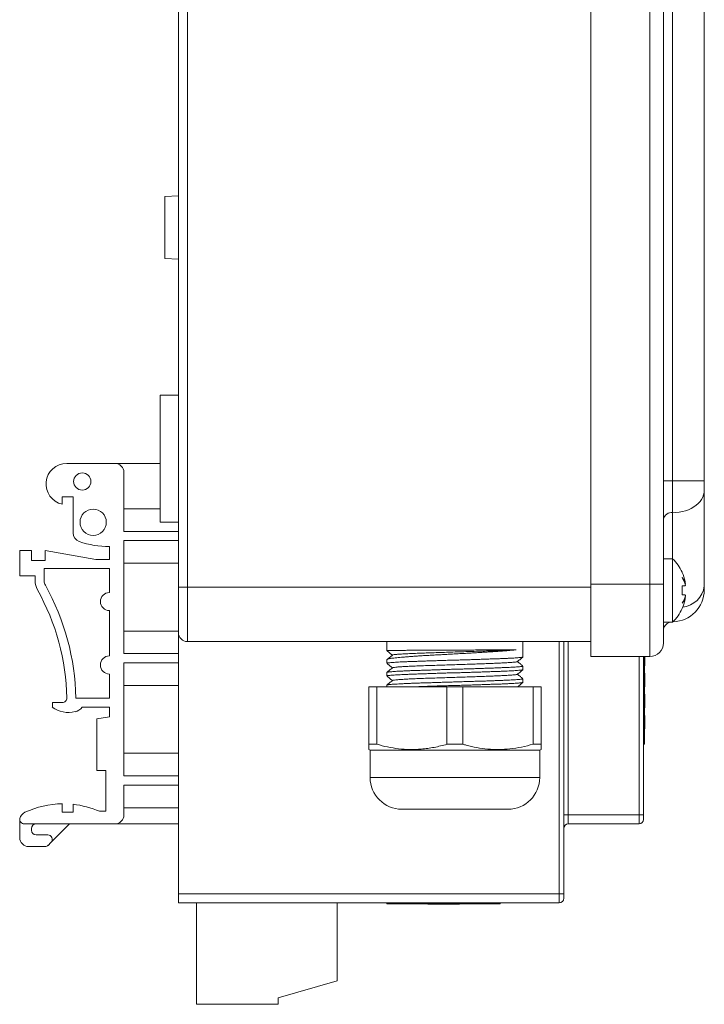
# Model space of a CAD drawing. Units: millimetres. Extents: x -434 to 796, y -575 to 814.
# Drawn here: x 683 to 758, y 157 to 266 of the extents above; entities that cross this region are included whole.
import ezdxf

# ---------------------------------------------------------------- set-up
doc = ezdxf.new("R2010")
doc.units = ezdxf.units.MM

msp = doc.modelspace()

# ---------------------------------------------------------------- linework, layer by layer
at = {"color": 7, "linetype": 'Continuous', "lineweight": 0}
for p, q in [((700.04, 203.37), (700.04, 292.77)), ((701.04, 292.77), (701.04, 203.37)), ((745.54, 203.72), (745.54, 292.42)), ((752.04, 203.72), (752.04, 292.42)), ((753.54, 292.42), (753.54, 203.72)), ((754.54, 281.01), (754.54, 215.13)), ((758.04, 281.01), (758.04, 215.13)), ((700.04, 246.57), (698.54, 246.49)), ((698.54, 243.07), (698.54, 246.49)), ((698.54, 239.65), (698.54, 243.07)), ((698.54, 239.65), (700.04, 239.57)), ((700.04, 224.57), (698.04, 224.57)), ((698.04, 210.57), (698.04, 224.57)), ((693.04, 217.04), (687.72, 217.04)), ((693.04, 217.04), (698.04, 217.04)), ((694.04, 209.54), (694.04, 216.04)), ((753.54, 215.13), (754.54, 215.13)), ((754.54, 215.13), (754.54, 211.6)), ((758.04, 215.13), (754.54, 215.13)), ((758.04, 215.13), (758.04, 214.07)), ((687.24, 213.34), (688.44, 213.34)), ((687.24, 212.54), (687.24, 213.34)), ((688.44, 213.34), (688.44, 209.36)), ((758.04, 214.07), (758.04, 203.51)), ((694.04, 212.04), (698.04, 212.04)), ((698.04, 210.57), (700.04, 210.57)), ((694.04, 209.54), (700.04, 209.54)), ((692.44, 207.85), (692.44, 206.45)), ((694.04, 208.54), (700.04, 208.54)), ((694.04, 196.04), (694.04, 208.54)), ((682.54, 207.44), (682.54, 204.64)), ((683.84, 207.44), (682.54, 207.44)), ((683.84, 206.34), (683.84, 207.44)), ((685.34, 207.44), (685.34, 206.34)), ((690.94, 206.45), (685.34, 207.44)), ((754.54, 206.52), (753.54, 206.52)), ((754.54, 206.52), (754.54, 199.52)), ((685.34, 206.34), (683.84, 206.34)), ((692.44, 205.45), (685.24, 205.45)), ((685.24, 205.45), (685.24, 204.07)), ((692.44, 206.45), (690.94, 206.45)), ((692.44, 202.79), (692.44, 205.45)), ((694.04, 206.04), (700.04, 206.04)), ((682.54, 204.64), (684.24, 204.64)), ((684.24, 204.64), (684.24, 204.07)), ((701.04, 203.37), (700.04, 203.37)), ((700.04, 198.37), (700.04, 203.37)), ((701.04, 203.37), (701.04, 197.37)), ((745.54, 203.72), (752.04, 203.72)), ((745.54, 195.72), (745.54, 203.72)), ((752.04, 195.72), (752.04, 203.72)), ((753.54, 203.72), (752.04, 203.72)), ((753.54, 203.72), (753.54, 197.22)), ((755.91, 203.52), (755.59, 203.52)), ((755.95, 203.74), (755.91, 203.74)), ((758.04, 203.51), (758.04, 203.07)), ((755.91, 202.52), (755.59, 202.52)), ((755.91, 202.3), (755.95, 202.3)), ((692.44, 195.79), (692.44, 200.79)), ((753.54, 199.52), (754.54, 199.52)), ((694.04, 198.54), (700.04, 198.54)), ((700.04, 198.37), (700.04, 169.54)), ((745.54, 197.37), (701.04, 197.37)), ((723.04, 197.37), (723.04, 196.38)), ((738.04, 195.68), (738.04, 197.37)), ((742.54, 197.37), (742.54, 169.54)), ((694.04, 196.04), (700.04, 196.04)), ((723.63, 195.88), (723.04, 196.38)), ((723.64, 195.89), (723.06, 195.4)), ((745.54, 195.72), (752.04, 195.72)), ((751.34, 195.72), (751.34, 178.24)), ((751.44, 195.72), (751.44, 187.04)), ((751.49, 194.71), (751.49, 195.72)), ((694.04, 195.04), (700.04, 195.04)), ((694.04, 182.54), (694.04, 195.04)), ((723.04, 195.37), (723.04, 194.98)), ((738.04, 194.28), (738.04, 194.67)), ((751.49, 194.71), (751.44, 194.71)), ((751.49, 194.69), (751.44, 194.69)), ((692.44, 191.14), (692.44, 193.79)), ((723.04, 193.97), (723.04, 193.58)), ((751.49, 193.9), (751.44, 193.9)), ((694.04, 192.54), (700.04, 192.54)), ((721.04, 186.04), (721.04, 192.37)), ((721.04, 192.37), (721.92, 192.37)), ((721.92, 192.37), (721.92, 186.04)), ((721.92, 192.37), (729.66, 192.37)), ((723.04, 192.57), (723.04, 192.37)), ((729.66, 186.04), (729.66, 192.37)), ((729.66, 192.37), (731.42, 192.37)), ((731.42, 192.37), (731.42, 186.04)), ((731.42, 192.37), (739.16, 192.37)), ((738.04, 192.88), (738.04, 193.27)), ((739.16, 186.04), (739.16, 192.37)), ((739.16, 192.37), (740.04, 192.37)), ((740.04, 192.37), (740.04, 186.04)), ((751.49, 193.14), (751.44, 193.14)), ((751.49, 192.36), (751.44, 192.36)), ((751.49, 191.57), (751.44, 191.57)), ((751.49, 191.55), (751.44, 191.55)), ((751.49, 190.05), (751.49, 191.55)), ((686.14, 190.64), (686.14, 190.14)), ((687.24, 190.64), (686.14, 190.64)), ((688.74, 191.14), (692.44, 191.14)), ((689.44, 190.14), (692.44, 190.14)), ((692.44, 190.14), (692.44, 189.08)), ((751.49, 190.05), (751.44, 190.05)), ((751.49, 190.04), (751.44, 190.04)), ((751.49, 189.25), (751.44, 189.25)), ((751.49, 189.23), (751.44, 189.23)), ((751.49, 187.73), (751.49, 189.23)), ((692.44, 189.08), (691.04, 188.84)), ((691.04, 188.84), (691.04, 183.14)), ((751.44, 187.04), (751.34, 187.04)), ((751.49, 187.73), (751.44, 187.73)), ((751.49, 187.71), (751.44, 187.71)), ((751.44, 187.04), (751.44, 186.04)), ((751.49, 187.71), (751.49, 187.71)), ((721.92, 186.04), (721.04, 186.04)), ((731.42, 186.04), (729.66, 186.04)), ((740.04, 186.04), (739.16, 186.04)), ((751.44, 186.04), (751.34, 186.04)), ((694.04, 185.04), (700.04, 185.04)), ((721.04, 185.46), (721.19, 185.37)), ((721.19, 185.37), (721.19, 182.37)), ((722.44, 185.37), (721.19, 185.37)), ((739.89, 185.37), (722.44, 185.37)), ((739.89, 185.37), (740.04, 185.46)), ((739.89, 182.37), (739.89, 185.37)), ((691.04, 183.14), (692.04, 183.14)), ((692.04, 183.14), (692.04, 178.64)), ((694.04, 182.54), (700.04, 182.54)), ((694.04, 181.54), (700.04, 181.54)), ((694.04, 178.24), (694.04, 181.54)), ((687.24, 178.54), (687.24, 179.47)), ((688.44, 179.41), (688.44, 178.54)), ((688.44, 178.54), (687.24, 178.54)), ((692.04, 178.64), (691.34, 178.64)), ((694.04, 179.04), (700.04, 179.04)), ((725.47, 178.87), (724.69, 178.87)), ((736.39, 178.87), (725.47, 178.87)), ((742.54, 178.24), (743.04, 178.24)), ((743.04, 178.24), (743.04, 177.24)), ((743.04, 178.24), (750.84, 178.24)), ((750.84, 177.24), (750.84, 178.24)), ((750.84, 178.24), (751.34, 178.24)), ((751.34, 178.24), (751.34, 177.74)), ((682.54, 177.62), (682.54, 175.74)), ((683.05, 177.24), (693.04, 177.24)), ((688.04, 177.24), (685.99, 175.18)), ((700.04, 177.24), (693.04, 177.24)), ((750.84, 177.24), (743.04, 177.24)), ((683.84, 176.74), (683.84, 176.54)), ((684.34, 176.04), (685.63, 176.04)), ((685.69, 174.88), (685.99, 175.18)), ((683.54, 174.74), (685.33, 174.74)), ((700.04, 168.54), (700.04, 169.54)), ((700.04, 169.54), (742.04, 169.54)), ((742.04, 168.54), (700.04, 168.54)), ((702.04, 157.34), (702.04, 168.54)), ((717.54, 168.54), (717.54, 159.94)), ((723.04, 168.44), (723.04, 168.54)), ((724.04, 168.44), (724.04, 168.54)), ((734.54, 168.44), (734.54, 168.54)), ((735.54, 168.44), (735.54, 168.54)), ((742.04, 168.54), (742.04, 169.54)), ((742.04, 169.54), (742.54, 169.54)), ((742.54, 169.54), (742.54, 169.04)), ((724.04, 168.44), (723.04, 168.44)), ((734.54, 168.44), (724.04, 168.44)), ((727.54, 168.39), (727.54, 168.44)), ((727.54, 168.39), (729.75, 168.39)), ((729.75, 168.39), (729.75, 168.44)), ((729.75, 168.39), (730.17, 168.39)), ((730.17, 168.39), (730.17, 168.44)), ((731.04, 168.39), (731.04, 168.44)), ((735.54, 168.44), (734.54, 168.44)), ((717.54, 159.94), (711.04, 158.04)), ((711.04, 158.04), (711.04, 157.34)), ((711.04, 157.34), (702.04, 157.34))]:
    msp.add_line(p, q, dxfattribs=at)
at = {"color": 8, "linetype": 'Continuous', "lineweight": 0}
for p, q in [((754.54, 211.6), (754.54, 206.52)), ((745.54, 203.37), (701.04, 203.37)), ((742.04, 169.54), (742.04, 197.37)), ((743.04, 197.37), (743.04, 178.24)), ((750.84, 178.24), (750.84, 195.72)), ((722.44, 182.37), (721.19, 182.37)), ((739.89, 182.37), (722.44, 182.37))]:
    msp.add_line(p, q, dxfattribs=at)
at = {"color": 7, "linetype": 'Continuous', "lineweight": 0, "flags": 128}
for points in [[(754.54, 211.6), (754.91, 211.61), (755.27, 211.65), (755.62, 211.72), (755.96, 211.81), (756.29, 211.93), (756.6, 212.07), (756.88, 212.23), (757.14, 212.42), (757.37, 212.62), (757.57, 212.84), (757.74, 213.07), (757.87, 213.31), (757.96, 213.56), (758.02, 213.82), (758.04, 214.07)], [(755.59, 205), (755.6, 205.01), (755.6, 205.02), (755.61, 205.02), (755.61, 205.02)], [(755.61, 201.02), (755.61, 201.02), (755.6, 201.03), (755.6, 201.03), (755.59, 201.04)]]:
    msp.add_lwpolyline(points, dxfattribs=at)
at = {"color": 7, "linetype": 'Continuous', "lineweight": 0}
for centre, radius in [((689.44, 215.04), 0.95), ((690.64, 210.54), 1.45)]:
    msp.add_circle(centre, radius, dxfattribs=at)
for centre, radius, start, end in [((687.72, 214.76), 2.28, 90, 257.9469), ((693.04, 216.04), 1, 0, 90), ((754.42, 210.72), 0.893, 81.9497, 168.579), ((689.44, 209.36), 1, 180, 250.5288), ((692.44, 217.85), 10, 250.5288, 270), ((751.21, 203.02), 4.83, 24.4433, 46.3972), ((751.21, 203.02), 4.81, 12.0059, 24.3366), ((752.93, 202.84), 3.12, 14.2557, 30.7793), ((753.65, 203.04), 2.41, 17.0213, 35.5634), ((686.24, 204.07), 2, 180, 209.2105), ((686.24, 204.07), 1, 180, 209.2105), ((662.22, 190.64), 26.52, 1.0802, 29.2105), ((749.32, 203.02), 6.29, 355.4388, 4.5612), ((662.22, 190.64), 25.52, 1.1449, 29.2105), ((692.44, 201.79), 1, 90, 270), ((754.54, 203.07), 3.5, 270.8532, 0), ((752.93, 203.2), 3.12, 329.2207, 345.7443), ((753.65, 203.01), 2.41, 324.4366, 342.9787), ((751.21, 203.02), 4.81, 335.6634, 347.9941), ((751.21, 203.02), 4.83, 313.6028, 335.5567), ((754.54, 198.57), 1, 108.1949, 180), ((701.04, 198.37), 1, 180, 270), ((752.04, 197.22), 1.5, 270, 0), ((692.44, 194.79), 1, 90, 270), ((687.24, 191.14), 0.5, 270, 1.1449), ((687.92, 192.55), 3, 233.5173, 283.9032), ((688.28, 191.09), 1.5, 283.9032, 320.404), ((724.69, 182.37), 3.5, 180, 270), ((736.39, 182.37), 3.5, 270, 0), ((687.35, 169.47), 10, 90.6169, 115.0288), ((687.35, 169.47), 10, 66.4697, 83.7288), ((683.54, 177.62), 1, 115.0288, 166.8641), ((693.04, 178.24), 1, 270, 0), ((683.54, 177.62), 1, 166.8641, 180), ((683.05, 177.74), 0.5, 166.8641, 270), ((684.34, 176.74), 0.5, 90, 180), ((743.04, 176.74), 0.5, 90, 180), ((750.84, 177.74), 0.5, 270, 0), ((684.34, 176.54), 0.5, 180, 270), ((683.54, 175.74), 1, 180, 270), ((685.63, 175.54), 0.5, 315, 90), ((685.33, 175.24), 0.5, 270, 315), ((742.04, 169.04), 0.5, 270, 0)]:
    msp.add_arc(centre, radius, start, end, dxfattribs=at)
at = {"color": 8, "linetype": 'Continuous', "lineweight": 0}
msp.add_arc((755.33, 203.88), 2.74, 276.5225, 352.2507, dxfattribs=at)
at = {"color": 7, "linetype": 'Continuous', "lineweight": 0}
for points, knots in [([(755.95, 203.74), (755.95, 203.74), (755.95, 203.79), (755.94, 203.88), (755.92, 203.98), (755.91, 204.02)], [0, 0, 0, 0, 0.025658, 0.562597, 1, 1, 1, 1]), ([(755.91, 203.52), (755.92, 203.53), (755.94, 203.54), (755.95, 203.59), (755.95, 203.61)], [0, 0, 0, 0, 0.5552459, 1, 1, 1, 1]), ([(755.95, 202.44), (755.95, 202.44), (755.95, 202.47), (755.94, 202.51), (755.92, 202.52), (755.91, 202.52)], [0, 0, 0, 0, 0.02559, 0.562587, 1, 1, 1, 1]), ([(755.91, 202.02), (755.92, 202.08), (755.94, 202.18), (755.95, 202.26), (755.95, 202.3)], [0, 0, 0, 0, 0.555249, 1, 1, 1, 1]), ([(723.04, 196.38), (723.05, 196.38), (723.06, 196.38), (723.17, 196.38), (723.34, 196.39), (723.59, 196.39), (723.9, 196.39), (724.3, 196.4), (724.78, 196.4), (725.36, 196.41), (726.01, 196.41), (726.71, 196.41), (727.46, 196.42), (728.24, 196.42), (729.06, 196.43), (729.9, 196.43), (730.74, 196.43), (731.58, 196.44), (732.41, 196.44), (733.22, 196.45), (733.99, 196.45), (734.72, 196.45), (735.39, 196.46), (736.01, 196.46), (736.55, 196.47), (736.98, 196.47), (737.2, 196.47), (737.3, 196.47)], [0, 0, 0, 0, 0.035145, 0.071661, 0.108088, 0.144515, 0.18103, 0.217457, 0.259165, 0.301005, 0.342713, 0.384421, 0.426262, 0.467969, 0.509677, 0.551518, 0.593226, 0.634933, 0.676774, 0.718482, 0.760189, 0.80203, 0.843738, 0.885446, 0.927287, 0.968994, 1, 1, 1, 1]), ([(737.3, 196.47), (737.22, 196.46), (737.05, 196.44), (736.76, 196.41), (736.43, 196.38), (736.07, 196.35), (735.69, 196.32), (735.27, 196.29), (734.83, 196.26), (734.34, 196.23), (733.81, 196.2), (733.23, 196.16), (732.63, 196.13), (732.01, 196.09), (731.38, 196.06), (730.75, 196.02), (730.12, 195.99), (729.48, 195.95), (728.86, 195.92), (728.25, 195.89), (727.66, 195.85), (727.08, 195.82), (726.53, 195.78), (726.01, 195.75), (725.52, 195.71), (725.07, 195.68), (724.65, 195.64), (724.28, 195.61), (723.95, 195.57), (723.67, 195.54), (723.44, 195.51), (723.26, 195.47), (723.13, 195.44), (723.05, 195.4), (723.04, 195.38), (723.04, 195.37)], [0, 0, 0, 0, 0.027048, 0.054095, 0.081737, 0.109379, 0.136426, 0.163474, 0.191116, 0.218757, 0.24968, 0.280602, 0.312423, 0.344243, 0.375166, 0.406088, 0.437909, 0.46973, 0.500653, 0.531575, 0.563396, 0.595217, 0.62614, 0.657063, 0.688884, 0.720705, 0.751628, 0.78255, 0.814371, 0.846192, 0.877115, 0.908037, 0.939859, 0.971679, 1, 1, 1, 1]), ([(723.05, 194.98), (723.05, 194.98), (723.04, 194.99), (723.1, 195.01), (723.2, 195.02), (723.37, 195.04), (723.58, 195.06), (723.84, 195.08), (724.15, 195.1), (724.5, 195.12), (724.9, 195.14), (725.34, 195.16), (725.82, 195.18), (726.32, 195.19), (726.86, 195.21), (727.43, 195.23), (728.02, 195.25), (728.62, 195.27), (729.23, 195.29), (729.86, 195.31), (730.5, 195.33), (731.13, 195.34), (731.76, 195.36), (732.38, 195.38), (732.99, 195.4), (733.58, 195.42), (734.14, 195.44), (734.69, 195.46), (735.2, 195.48), (735.68, 195.49), (736.12, 195.51), (736.53, 195.53), (736.89, 195.55), (737.2, 195.57), (737.47, 195.59), (737.69, 195.61), (737.86, 195.63), (737.97, 195.65), (738.03, 195.66), (738.03, 195.67), (738.03, 195.68)], [0, 0, 0, 0, 0.014336, 0.041579, 0.068823, 0.095297, 0.121771, 0.149014, 0.176258, 0.202732, 0.229206, 0.25645, 0.283693, 0.310168, 0.336642, 0.363885, 0.391129, 0.417603, 0.444077, 0.471321, 0.498565, 0.525039, 0.551513, 0.578756, 0.605999, 0.632473, 0.658948, 0.686192, 0.713435, 0.739909, 0.766384, 0.793627, 0.82087, 0.847344, 0.873819, 0.901062, 0.928305, 0.95478, 0.981254, 1, 1, 1, 1]), ([(723.66, 195.89), (723.66, 195.89), (723.67, 195.91), (723.82, 195.93), (724.11, 195.96), (724.52, 195.99), (725.04, 196.02), (725.66, 196.05), (726.37, 196.08), (727.16, 196.11), (728.02, 196.14), (728.92, 196.17), (729.85, 196.2), (730.8, 196.23), (731.75, 196.26), (732.68, 196.29), (733.58, 196.32), (734.43, 196.35), (735.23, 196.38), (735.9, 196.4), (736.46, 196.43), (736.92, 196.45), (737.17, 196.47), (737.3, 196.47)], [0, 0, 0, 0, 0.024842, 0.075007, 0.12497, 0.175003, 0.225064, 0.275125, 0.325207, 0.37531, 0.425421, 0.475552, 0.525701, 0.575858, 0.626035, 0.676229, 0.726432, 0.776653, 0.826891, 0.877137, 0.91808, 0.959037, 1, 1, 1, 1]), ([(737.44, 195.16), (737.49, 195.21), (737.6, 195.3), (737.76, 195.44), (737.91, 195.56), (738, 195.64), (738.03, 195.67)], [0, 0, 0, 0, 0.280564, 0.549907, 0.817508, 1, 1, 1, 1]), ([(738.03, 194.67), (738.03, 194.66), (738.03, 194.65), (737.97, 194.64), (737.85, 194.62), (737.68, 194.6), (737.46, 194.58), (737.19, 194.56), (736.87, 194.54), (736.51, 194.52), (736.1, 194.51), (735.66, 194.49), (735.18, 194.47), (734.67, 194.45), (734.12, 194.43), (733.55, 194.41), (732.96, 194.39), (732.36, 194.37), (731.73, 194.35), (731.1, 194.34), (730.47, 194.32), (729.84, 194.3), (729.21, 194.28), (728.59, 194.26), (727.99, 194.24), (727.41, 194.22), (726.84, 194.2), (726.3, 194.19), (725.79, 194.17), (725.32, 194.15), (724.88, 194.13), (724.49, 194.11), (724.14, 194.09), (723.83, 194.07), (723.57, 194.05), (723.37, 194.04), (723.22, 194.02), (723.12, 194), (723.06, 193.99), (723.04, 193.98), (723.04, 193.97), (723.04, 193.97)], [0, 0, 0, 0, 0.0194966, 0.0467398, 0.0732141, 0.0996884, 0.1269312, 0.1541744, 0.1806486, 0.2071229, 0.2343663, 0.2616096, 0.2880833, 0.3145575, 0.3418004, 0.3690433, 0.3955177, 0.421992, 0.4492356, 0.476479, 0.502953, 0.5294269, 0.5566699, 0.583913, 0.610387, 0.6368613, 0.6641043, 0.6913476, 0.7178216, 0.7442958, 0.771539, 0.7987823, 0.8252564, 0.8517308, 0.8789737, 0.906217, 0.9288974, 0.9515772, 0.9747348, 0.9978919, 1, 1, 1, 1]), ([(723.05, 194.97), (723.14, 194.89), (723.33, 194.73), (723.53, 194.56), (723.64, 194.47)], [0, 0, 0, 0, 0.465828, 1, 1, 1, 1]), ([(723.66, 194.48), (723.67, 194.49), (723.69, 194.5), (723.86, 194.53), (724.15, 194.56), (724.55, 194.59), (725.05, 194.62), (725.65, 194.65), (726.33, 194.68), (727.08, 194.71), (727.89, 194.74), (728.75, 194.76), (729.63, 194.79), (730.54, 194.82), (731.44, 194.85), (732.33, 194.88), (733.19, 194.91), (734, 194.94), (734.75, 194.97), (735.43, 195), (736.03, 195.03), (736.53, 195.06), (736.93, 195.09), (737.22, 195.11), (737.39, 195.14), (737.41, 195.16), (737.42, 195.16)], [0, 0, 0, 0, 0.029838, 0.072552, 0.115253, 0.157953, 0.200667, 0.243387, 0.286107, 0.32882, 0.371521, 0.414222, 0.456935, 0.499655, 0.542375, 0.585088, 0.627789, 0.67049, 0.713203, 0.755923, 0.798643, 0.841357, 0.884057, 0.926758, 0.969472, 1, 1, 1, 1]), ([(738.03, 194.68), (737.94, 194.75), (737.74, 194.92), (737.54, 195.09), (737.44, 195.18)], [0, 0, 0, 0, 0.457862, 1, 1, 1, 1]), ([(723.04, 193.58), (723.04, 193.58), (723.03, 193.58), (723.06, 193.6), (723.14, 193.61), (723.27, 193.63), (723.46, 193.65), (723.69, 193.67), (723.98, 193.69), (724.31, 193.71), (724.68, 193.73), (725.1, 193.75), (725.56, 193.76), (726.04, 193.78), (726.57, 193.8), (727.12, 193.82), (727.7, 193.84), (728.29, 193.86), (728.9, 193.88), (729.53, 193.9), (730.16, 193.92), (730.79, 193.93), (731.42, 193.95), (732.05, 193.97), (732.66, 193.99), (733.26, 194.01), (733.84, 194.03), (734.4, 194.05), (734.93, 194.07), (735.42, 194.08), (735.89, 194.1), (736.32, 194.12), (736.7, 194.14), (737.04, 194.16), (737.33, 194.18), (737.58, 194.2), (737.77, 194.22), (737.92, 194.24), (738.01, 194.25), (738.05, 194.27), (738.04, 194.28), (738.04, 194.28)], [0, 0, 0, 0, 0.0003039, 0.0275476, 0.0540217, 0.0804962, 0.1077392, 0.1349829, 0.1614572, 0.1879322, 0.2151755, 0.2424195, 0.2688937, 0.2953678, 0.3226111, 0.3498541, 0.3763288, 0.4028032, 0.4300469, 0.4572906, 0.4837649, 0.5102392, 0.5374826, 0.564726, 0.5912002, 0.6176747, 0.6449182, 0.6721615, 0.6986362, 0.7251104, 0.7523539, 0.7795973, 0.8060717, 0.8325462, 0.8597896, 0.8870328, 0.9135073, 0.9399822, 0.9672258, 0.9944693, 1, 1, 1, 1]), ([(723.65, 194.48), (723.54, 194.39), (723.34, 194.22), (723.14, 194.06), (723.05, 193.98)], [0, 0, 0, 0, 0.543344, 1, 1, 1, 1]), ([(723.05, 193.57), (723.14, 193.49), (723.34, 193.33), (723.53, 193.16), (723.64, 193.07)], [0, 0, 0, 0, 0.462671, 1, 1, 1, 1]), ([(723.66, 193.08), (723.67, 193.09), (723.69, 193.1), (723.86, 193.13), (724.15, 193.16), (724.55, 193.19), (725.05, 193.22), (725.65, 193.25), (726.33, 193.28), (727.08, 193.31), (727.89, 193.34), (728.75, 193.36), (729.63, 193.39), (730.54, 193.42), (731.44, 193.45), (732.33, 193.48), (733.19, 193.51), (734, 193.54), (734.75, 193.57), (735.43, 193.6), (736.03, 193.63), (736.53, 193.66), (736.93, 193.69), (737.22, 193.71), (737.39, 193.74), (737.41, 193.76), (737.42, 193.76)], [0, 0, 0, 0, 0.029798, 0.072512, 0.115213, 0.157915, 0.200629, 0.243349, 0.28607, 0.328784, 0.371485, 0.414187, 0.456901, 0.499621, 0.542342, 0.585056, 0.627758, 0.670459, 0.713173, 0.755893, 0.798614, 0.841328, 0.88403, 0.926731, 0.969445, 1, 1, 1, 1]), ([(737.44, 193.76), (737.49, 193.81), (737.6, 193.9), (737.76, 194.04), (737.91, 194.16), (738, 194.24), (738.03, 194.27)], [0, 0, 0, 0, 0.280154, 0.549033, 0.816157, 1, 1, 1, 1]), ([(738.03, 193.28), (737.94, 193.36), (737.74, 193.52), (737.54, 193.69), (737.44, 193.78)], [0, 0, 0, 0, 0.455733, 1, 1, 1, 1]), ([(751.49, 193.14), (751.49, 193.21), (751.49, 193.36), (751.49, 193.56), (751.49, 193.75), (751.49, 193.88), (751.49, 193.89), (751.49, 193.9)], [0, 0, 0, 0, 0.187129, 0.374001, 0.56057, 0.780122, 1, 1, 1, 1]), ([(738.04, 193.27), (738.04, 193.27), (738.05, 193.26), (738.01, 193.25), (737.93, 193.23), (737.8, 193.21), (737.61, 193.19), (737.37, 193.17), (737.08, 193.15), (736.75, 193.14), (736.37, 193.12), (735.95, 193.1), (735.49, 193.08), (735, 193.06), (734.47, 193.04), (733.92, 193.02), (733.34, 193), (732.74, 192.99), (732.13, 192.97), (731.51, 192.95), (730.87, 192.93), (730.24, 192.91), (729.61, 192.89), (728.99, 192.87), (728.37, 192.85), (727.77, 192.83), (727.2, 192.82), (726.64, 192.8), (726.11, 192.78), (725.62, 192.76), (725.16, 192.74), (724.74, 192.72), (724.35, 192.7), (724.02, 192.68), (723.73, 192.67), (723.49, 192.65), (723.29, 192.63), (723.15, 192.61), (723.07, 192.59), (723.03, 192.58), (723.04, 192.57), (723.04, 192.57)], [0, 0, 0, 0, 0.001993, 0.029236, 0.05648, 0.082954, 0.109428, 0.136672, 0.163915, 0.19039, 0.216864, 0.244108, 0.271351, 0.297826, 0.3243, 0.351543, 0.378786, 0.405261, 0.431736, 0.458979, 0.486223, 0.512697, 0.539171, 0.566415, 0.593658, 0.620132, 0.646607, 0.673851, 0.701094, 0.727568, 0.754043, 0.781286, 0.80853, 0.835004, 0.861478, 0.888722, 0.915965, 0.94244, 0.968914, 0.996158, 1, 1, 1, 1]), ([(723.65, 193.08), (723.54, 192.99), (723.34, 192.82), (723.14, 192.66), (723.05, 192.58)], [0, 0, 0, 0, 0.5437565, 1, 1, 1, 1]), ([(725.77, 192.37), (725.77, 192.37), (725.94, 192.38), (726.29, 192.39), (726.82, 192.41), (727.38, 192.43), (727.97, 192.45), (728.58, 192.47), (729.19, 192.49), (729.82, 192.51), (730.45, 192.52), (731.09, 192.54), (731.71, 192.56), (732.33, 192.58), (732.94, 192.6), (733.54, 192.62), (734.1, 192.64), (734.65, 192.66), (735.16, 192.67), (735.65, 192.69), (736.09, 192.71), (736.5, 192.73), (736.86, 192.75), (737.18, 192.77), (737.45, 192.79), (737.67, 192.81), (737.85, 192.83), (737.97, 192.84), (738.03, 192.86), (738.03, 192.87), (738.04, 192.88)], [0, 0, 0, 0, 0.001476, 0.039329, 0.076113, 0.112896, 0.150748, 0.188601, 0.225385, 0.262168, 0.300021, 0.337873, 0.374657, 0.411441, 0.449293, 0.487145, 0.523929, 0.560713, 0.598566, 0.636419, 0.673202, 0.709985, 0.747838, 0.78569, 0.822473, 0.859258, 0.89711, 0.934962, 0.971747, 1, 1, 1, 1]), ([(737.44, 192.36), (737.49, 192.41), (737.6, 192.5), (737.76, 192.64), (737.91, 192.76), (738, 192.84), (738.03, 192.87)], [0, 0, 0, 0, 0.28075, 0.550111, 0.817716, 1, 1, 1, 1]), ([(751.49, 192.36), (751.49, 192.37), (751.49, 192.37), (751.49, 192.47), (751.49, 192.65), (751.49, 192.88), (751.49, 193.06), (751.49, 193.14)], [0, 0, 0, 0, 0.186978, 0.37322, 0.559573, 0.779658, 1, 1, 1, 1]), ([(721.04, 185.47), (721.04, 185.47), (721.04, 185.48), (721.04, 185.58), (721.04, 185.69), (721.04, 185.85), (721.04, 185.97), (721.04, 186.04)], [0, 0, 0, 0, 0.263513, 0.446933, 0.630361, 0.815177, 1, 1, 1, 1]), ([(721.92, 186.04), (722.31, 185.93), (723.11, 185.72), (724.33, 185.53), (725.57, 185.44), (726.64, 185.48), (727.54, 185.58), (728.25, 185.69), (728.96, 185.85), (729.43, 185.97), (729.66, 186.04)], [0, 0, 0, 0, 0.156069, 0.312096, 0.471918, 0.631733, 0.723449, 0.81517, 0.907582, 1, 1, 1, 1]), ([(731.42, 186.04), (731.54, 186), (732.05, 185.86), (732.95, 185.66), (734.16, 185.49), (735.38, 185.44), (736.63, 185.51), (737.9, 185.71), (738.74, 185.93), (739.16, 186.04)], [0, 0, 0, 0, 0.046875, 0.200486, 0.354058, 0.511449, 0.668842, 0.833927, 1, 1, 1, 1]), ([(740.04, 186.04), (740.04, 185.93), (740.04, 185.72), (740.04, 185.53), (740.04, 185.45), (740.04, 185.47), (740.04, 185.47)], [0, 0, 0, 0, 0.312158, 0.624234, 0.943898, 1, 1, 1, 1]), ([(730.17, 168.39), (730.22, 168.39), (730.34, 168.39), (730.56, 168.39), (730.79, 168.39), (730.96, 168.39), (731.04, 168.39)], [0, 0, 0, 0, 0.28009, 0.560127, 0.780171, 1, 1, 1, 1])]:
    msp.add_open_spline(points, degree=3, knots=knots, dxfattribs=at)

doc.saveas('drawing.dxf')
